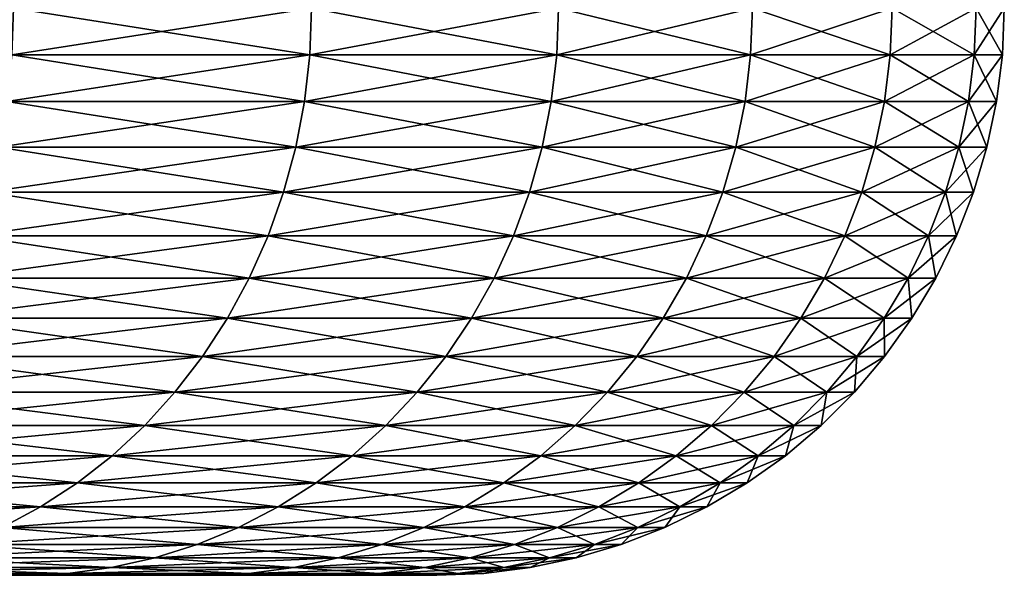
# Model space of a CAD drawing. Extents: x -30 to 30, y -35.1 to 0.
# Drawn here: x 4.8 to 5.5, y -35.1 to -34.7 of the extents above; entities that cross this region are included whole.
import ezdxf

# ---------------------------------------------------------------- set-up
doc = ezdxf.new("R2010")
doc.units = 0
doc.layers.add('L1', color=7, linetype='CONTINUOUS')

msp = doc.modelspace()

# ---------------------------------------------------------------- linework, layer by layer
at = {"layer": 'L1', "color": 7}
for points in [[(4.800385, -34.72803, -20.18166), (4.801577, -34.695, -20.18232), (5.011757, -34.695, -19.76546)], [(4.800385, -34.72803, -20.18166), (5.011757, -34.695, -19.76546), (5.010512, -34.72803, -19.76489)], [(5.010512, -34.72803, 19.76489), (4.801577, -34.695, 20.18232), (4.800385, -34.72803, 20.18166)], [(5.010512, -34.72803, 19.76489), (5.011757, -34.695, 19.76546), (4.801577, -34.695, 20.18232)], [(5.010512, -34.72803, -19.76489), (5.011757, -34.695, -19.76546), (5.185826, -34.695, -19.33227)], [(5.010512, -34.72803, -19.76489), (5.185826, -34.695, -19.33227), (5.184538, -34.72803, -19.33181)], [(5.184538, -34.72803, 19.33181), (5.011757, -34.695, 19.76546), (5.010512, -34.72803, 19.76489)], [(5.184538, -34.72803, 19.33181), (5.185826, -34.695, 19.33227), (5.011757, -34.695, 19.76546)], [(5.184538, -34.72803, -19.33181), (5.185826, -34.695, -19.33227), (5.322531, -34.695, -18.88588)], [(5.184538, -34.72803, -19.33181), (5.322531, -34.695, -18.88588), (5.321209, -34.72803, -18.88553)], [(5.321209, -34.72803, 18.88553), (5.185826, -34.695, 19.33227), (5.184538, -34.72803, 19.33181)], [(5.321209, -34.72803, 18.88553), (5.322531, -34.695, 18.88588), (5.185826, -34.695, 19.33227)], [(5.321209, -34.72803, -18.88553), (5.322531, -34.695, -18.88588), (5.420887, -34.695, -18.4295)], [(5.321209, -34.72803, -18.88553), (5.420887, -34.695, -18.4295), (5.419541, -34.72803, -18.42927)], [(5.419541, -34.72803, 18.42927), (5.322531, -34.695, 18.88588), (5.321209, -34.72803, 18.88553)], [(5.419541, -34.72803, 18.42927), (5.420887, -34.695, 18.4295), (5.322531, -34.695, 18.88588)], [(5.419541, -34.72803, -18.42927), (5.420887, -34.695, -18.4295), (5.480186, -34.695, -17.96643)], [(5.419541, -34.72803, -18.42927), (5.480186, -34.695, -17.96643), (5.478825, -34.72803, -17.96632)], [(5.478825, -34.72803, 17.96632), (5.420887, -34.695, 18.4295), (5.419541, -34.72803, 18.42927)], [(5.478825, -34.72803, 17.96632), (5.480186, -34.695, 17.96643), (5.420887, -34.695, 18.4295)], [(5.478825, -34.72803, -17.96632), (5.480186, -34.695, -17.96643), (5.5, -34.695, -17.5)], [(5.478825, -34.72803, -17.96632), (5.5, -34.695, -17.5), (5.498634, -34.72803, -17.5)], [(5.498634, -34.72803, 17.5), (5.480186, -34.695, 17.96643), (5.478825, -34.72803, 17.96632)], [(5.498634, -34.72803, 17.5), (5.5, -34.695, 17.5), (5.480186, -34.695, 17.96643)], [(5.5, -34.695, -17.5), (5.5, -34.695, 17.5), (5.498634, -34.72803, 17.5)], [(5.5, -34.695, -17.5), (5.498634, -34.72803, 17.5), (5.498634, -34.72803, -17.5)], [(4.796815, -34.76084, -20.17966), (4.800385, -34.72803, -20.18166), (5.010512, -34.72803, -19.76489)], [(4.796815, -34.76084, -20.17966), (5.010512, -34.72803, -19.76489), (5.006786, -34.76084, -19.76321)], [(5.006786, -34.76084, 19.76321), (4.800385, -34.72803, 20.18166), (4.796815, -34.76084, 20.17966)], [(5.006786, -34.76084, 19.76321), (5.010512, -34.72803, 19.76489), (4.800385, -34.72803, 20.18166)], [(5.006786, -34.76084, -19.76321), (5.010512, -34.72803, -19.76489), (5.184538, -34.72803, -19.33181)], [(5.006786, -34.76084, -19.76321), (5.184538, -34.72803, -19.33181), (5.180682, -34.76084, -19.33045)], [(5.180682, -34.76084, 19.33045), (5.010512, -34.72803, 19.76489), (5.006786, -34.76084, 19.76321)], [(5.180682, -34.76084, 19.33045), (5.184538, -34.72803, 19.33181), (5.010512, -34.72803, 19.76489)], [(5.180682, -34.76084, -19.33045), (5.184538, -34.72803, -19.33181), (5.321209, -34.72803, -18.88553)], [(5.180682, -34.76084, -19.33045), (5.321209, -34.72803, -18.88553), (5.317252, -34.76084, -18.8845)], [(5.317252, -34.76084, 18.8845), (5.184538, -34.72803, 19.33181), (5.180682, -34.76084, 19.33045)], [(5.317252, -34.76084, 18.8845), (5.321209, -34.72803, 18.88553), (5.184538, -34.72803, 19.33181)], [(5.317252, -34.76084, -18.8845), (5.321209, -34.72803, -18.88553), (5.419541, -34.72803, -18.42927)], [(5.317252, -34.76084, -18.8845), (5.419541, -34.72803, -18.42927), (5.41551, -34.76084, -18.42858)], [(5.41551, -34.76084, 18.42858), (5.321209, -34.72803, 18.88553), (5.317252, -34.76084, 18.8845)], [(5.41551, -34.76084, 18.42858), (5.419541, -34.72803, 18.42927), (5.321209, -34.72803, 18.88553)], [(5.41551, -34.76084, -18.42858), (5.419541, -34.72803, -18.42927), (5.478825, -34.72803, -17.96632)], [(5.41551, -34.76084, -18.42858), (5.478825, -34.72803, -17.96632), (5.47475, -34.76084, -17.96597)], [(5.47475, -34.76084, 17.96597), (5.419541, -34.72803, 18.42927), (5.41551, -34.76084, 18.42858)], [(5.47475, -34.76084, 17.96597), (5.478825, -34.72803, 17.96632), (5.419541, -34.72803, 18.42927)], [(5.47475, -34.76084, -17.96597), (5.478825, -34.72803, -17.96632), (5.498634, -34.72803, -17.5)], [(5.47475, -34.76084, -17.96597), (5.498634, -34.72803, -17.5), (5.494545, -34.76084, -17.5)], [(5.494545, -34.76084, 17.5), (5.478825, -34.72803, 17.96632), (5.47475, -34.76084, 17.96597)], [(5.494545, -34.76084, 17.5), (5.498634, -34.72803, 17.5), (5.478825, -34.72803, 17.96632)], [(5.498634, -34.72803, -17.5), (5.498634, -34.72803, 17.5), (5.494545, -34.76084, 17.5)], [(5.498634, -34.72803, -17.5), (5.494545, -34.76084, 17.5), (5.494545, -34.76084, -17.5)], [(4.790892, -34.79319, -20.17635), (4.796815, -34.76084, -20.17966), (5.006786, -34.76084, -19.76321)], [(4.790892, -34.79319, -20.17635), (5.006786, -34.76084, -19.76321), (5.000603, -34.79319, -19.76041)], [(5.000603, -34.79319, 19.76041), (4.796815, -34.76084, 20.17966), (4.790892, -34.79319, 20.17635)], [(5.000603, -34.79319, 19.76041), (5.006786, -34.76084, 19.76321), (4.796815, -34.76084, 20.17966)], [(5.000603, -34.79319, -19.76041), (5.006786, -34.76084, -19.76321), (5.180682, -34.76084, -19.33045)], [(5.000603, -34.79319, -19.76041), (5.180682, -34.76084, -19.33045), (5.174285, -34.79319, -19.32819)], [(5.174285, -34.79319, 19.32819), (5.006786, -34.76084, 19.76321), (5.000603, -34.79319, 19.76041)], [(5.174285, -34.79319, 19.32819), (5.180682, -34.76084, 19.33045), (5.006786, -34.76084, 19.76321)], [(5.174285, -34.79319, -19.32819), (5.180682, -34.76084, -19.33045), (5.317252, -34.76084, -18.8845)], [(5.174285, -34.79319, -19.32819), (5.317252, -34.76084, -18.8845), (5.310686, -34.79319, -18.88279)], [(5.310686, -34.79319, 18.88279), (5.180682, -34.76084, 19.33045), (5.174285, -34.79319, 19.32819)], [(5.310686, -34.79319, 18.88279), (5.317252, -34.76084, 18.8845), (5.180682, -34.76084, 19.33045)], [(5.310686, -34.79319, -18.88279), (5.317252, -34.76084, -18.8845), (5.41551, -34.76084, -18.42858)], [(5.310686, -34.79319, -18.88279), (5.41551, -34.76084, -18.42858), (5.408823, -34.79319, -18.42744)], [(5.408823, -34.79319, 18.42744), (5.317252, -34.76084, 18.8845), (5.310686, -34.79319, 18.88279)], [(5.408823, -34.79319, 18.42744), (5.41551, -34.76084, 18.42858), (5.317252, -34.76084, 18.8845)], [(5.408823, -34.79319, -18.42744), (5.41551, -34.76084, -18.42858), (5.47475, -34.76084, -17.96597)], [(5.408823, -34.79319, -18.42744), (5.47475, -34.76084, -17.96597), (5.46799, -34.79319, -17.9654)], [(5.46799, -34.79319, 17.9654), (5.41551, -34.76084, 18.42858), (5.408823, -34.79319, 18.42744)], [(5.46799, -34.79319, 17.9654), (5.47475, -34.76084, 17.96597), (5.41551, -34.76084, 18.42858)], [(5.46799, -34.79319, -17.9654), (5.47475, -34.76084, -17.96597), (5.494545, -34.76084, -17.5)], [(5.46799, -34.79319, -17.9654), (5.494545, -34.76084, -17.5), (5.48776, -34.79319, -17.5)], [(5.48776, -34.79319, 17.5), (5.47475, -34.76084, 17.96597), (5.46799, -34.79319, 17.9654)], [(5.48776, -34.79319, 17.5), (5.494545, -34.76084, 17.5), (5.47475, -34.76084, 17.96597)], [(5.494545, -34.76084, -17.5), (5.494545, -34.76084, 17.5), (5.48776, -34.79319, 17.5)], [(5.494545, -34.76084, -17.5), (5.48776, -34.79319, 17.5), (5.48776, -34.79319, -17.5)], [(4.782657, -34.82488, -20.17175), (4.790892, -34.79319, -20.17635), (5.000603, -34.79319, -19.76041)], [(4.782657, -34.82488, -20.17175), (5.000603, -34.79319, -19.76041), (4.992008, -34.82488, -19.75653)], [(4.992008, -34.82488, 19.75653), (4.790892, -34.79319, 20.17635), (4.782657, -34.82488, 20.17175)], [(4.992008, -34.82488, 19.75653), (5.000603, -34.79319, 19.76041), (4.790892, -34.79319, 20.17635)], [(4.992008, -34.82488, -19.75653), (5.000603, -34.79319, -19.76041), (5.174285, -34.79319, -19.32819)], [(4.992008, -34.82488, -19.75653), (5.174285, -34.79319, -19.32819), (5.165391, -34.82488, -19.32505)], [(5.165391, -34.82488, 19.32505), (5.000603, -34.79319, 19.76041), (4.992008, -34.82488, 19.75653)], [(5.165391, -34.82488, 19.32505), (5.174285, -34.79319, 19.32819), (5.000603, -34.79319, 19.76041)], [(5.165391, -34.82488, -19.32505), (5.174285, -34.79319, -19.32819), (5.310686, -34.79319, -18.88279)], [(5.165391, -34.82488, -19.32505), (5.310686, -34.79319, -18.88279), (5.301557, -34.82488, -18.88042)], [(5.301557, -34.82488, 18.88042), (5.174285, -34.79319, 19.32819), (5.165391, -34.82488, 19.32505)], [(5.301557, -34.82488, 18.88042), (5.310686, -34.79319, 18.88279), (5.174285, -34.79319, 19.32819)], [(5.301557, -34.82488, -18.88042), (5.310686, -34.79319, -18.88279), (5.408823, -34.79319, -18.42744)], [(5.301557, -34.82488, -18.88042), (5.408823, -34.79319, -18.42744), (5.399526, -34.82488, -18.42584)], [(5.399526, -34.82488, 18.42584), (5.310686, -34.79319, 18.88279), (5.301557, -34.82488, 18.88042)], [(5.399526, -34.82488, 18.42584), (5.408823, -34.79319, 18.42744), (5.310686, -34.79319, 18.88279)], [(5.399526, -34.82488, -18.42584), (5.408823, -34.79319, -18.42744), (5.46799, -34.79319, -17.9654)], [(5.399526, -34.82488, -18.42584), (5.46799, -34.79319, -17.9654), (5.458591, -34.82488, -17.96459)], [(5.458591, -34.82488, 17.96459), (5.408823, -34.79319, 18.42744), (5.399526, -34.82488, 18.42584)], [(5.458591, -34.82488, 17.96459), (5.46799, -34.79319, 17.9654), (5.408823, -34.79319, 18.42744)], [(5.458591, -34.82488, -17.96459), (5.46799, -34.79319, -17.9654), (5.48776, -34.79319, -17.5)], [(5.458591, -34.82488, -17.96459), (5.48776, -34.79319, -17.5), (5.478327, -34.82488, -17.5)], [(5.478327, -34.82488, 17.5), (5.46799, -34.79319, 17.9654), (5.458591, -34.82488, 17.96459)], [(5.478327, -34.82488, 17.5), (5.48776, -34.79319, 17.5), (5.46799, -34.79319, 17.9654)], [(5.48776, -34.79319, -17.5), (5.48776, -34.79319, 17.5), (5.478327, -34.82488, 17.5)], [(5.48776, -34.79319, -17.5), (5.478327, -34.82488, 17.5), (5.478327, -34.82488, -17.5)], [(4.772165, -34.85568, -20.16589), (4.782657, -34.82488, -20.17175), (4.992008, -34.82488, -19.75653)], [(4.772165, -34.85568, -20.16589), (4.992008, -34.82488, -19.75653), (4.981057, -34.85568, -19.75158)], [(4.981057, -34.85568, 19.75158), (4.782657, -34.82488, 20.17175), (4.772165, -34.85568, 20.16589)], [(4.981057, -34.85568, 19.75158), (4.992008, -34.82488, 19.75653), (4.782657, -34.82488, 20.17175)], [(4.981057, -34.85568, -19.75158), (4.992008, -34.82488, -19.75653), (5.165391, -34.82488, -19.32505)], [(4.981057, -34.85568, -19.75158), (5.165391, -34.82488, -19.32505), (5.15406, -34.85568, -19.32104)], [(5.15406, -34.85568, 19.32104), (4.992008, -34.82488, 19.75653), (4.981057, -34.85568, 19.75158)], [(5.15406, -34.85568, 19.32104), (5.165391, -34.82488, 19.32505), (4.992008, -34.82488, 19.75653)], [(5.15406, -34.85568, -19.32104), (5.165391, -34.82488, -19.32505), (5.301557, -34.82488, -18.88042)], [(5.15406, -34.85568, -19.32104), (5.301557, -34.82488, -18.88042), (5.289928, -34.85568, -18.87739)], [(5.289928, -34.85568, 18.87739), (5.165391, -34.82488, 19.32505), (5.15406, -34.85568, 19.32104)], [(5.289928, -34.85568, 18.87739), (5.301557, -34.82488, 18.88042), (5.165391, -34.82488, 19.32505)], [(5.289928, -34.85568, -18.87739), (5.301557, -34.82488, -18.88042), (5.399526, -34.82488, -18.42584)], [(5.289928, -34.85568, -18.87739), (5.399526, -34.82488, -18.42584), (5.387682, -34.85568, -18.42381)], [(5.387682, -34.85568, 18.42381), (5.301557, -34.82488, 18.88042), (5.289928, -34.85568, 18.87739)], [(5.387682, -34.85568, 18.42381), (5.399526, -34.82488, 18.42584), (5.301557, -34.82488, 18.88042)], [(5.387682, -34.85568, -18.42381), (5.399526, -34.82488, -18.42584), (5.458591, -34.82488, -17.96459)], [(5.387682, -34.85568, -18.42381), (5.458591, -34.82488, -17.96459), (5.446617, -34.85568, -17.96358)], [(5.446617, -34.85568, 17.96358), (5.399526, -34.82488, 18.42584), (5.387682, -34.85568, 18.42381)], [(5.446617, -34.85568, 17.96358), (5.458591, -34.82488, 17.96459), (5.399526, -34.82488, 18.42584)], [(5.446617, -34.85568, -17.96358), (5.458591, -34.82488, -17.96459), (5.478327, -34.82488, -17.5)], [(5.446617, -34.85568, -17.96358), (5.478327, -34.82488, -17.5), (5.466309, -34.85568, -17.5)], [(5.466309, -34.85568, 17.5), (5.458591, -34.82488, 17.96459), (5.446617, -34.85568, 17.96358)], [(5.466309, -34.85568, 17.5), (5.478327, -34.82488, 17.5), (5.458591, -34.82488, 17.96459)], [(5.478327, -34.82488, -17.5), (5.478327, -34.82488, 17.5), (5.466309, -34.85568, 17.5)], [(5.478327, -34.82488, -17.5), (5.466309, -34.85568, 17.5), (5.466309, -34.85568, -17.5)], [(4.759489, -34.88538, -20.15881), (4.772165, -34.85568, -20.16589), (4.981057, -34.85568, -19.75158)], [(4.759489, -34.88538, -20.15881), (4.981057, -34.85568, -19.75158), (4.967826, -34.88538, -19.7456)], [(4.967826, -34.88538, 19.7456), (4.772165, -34.85568, 20.16589), (4.759489, -34.88538, 20.15881)], [(4.967826, -34.88538, 19.7456), (4.981057, -34.85568, 19.75158), (4.772165, -34.85568, 20.16589)], [(4.967826, -34.88538, -19.7456), (4.981057, -34.85568, -19.75158), (5.15406, -34.85568, -19.32104)], [(4.967826, -34.88538, -19.7456), (5.15406, -34.85568, -19.32104), (5.140369, -34.88538, -19.31621)], [(5.140369, -34.88538, 19.31621), (4.981057, -34.85568, 19.75158), (4.967826, -34.88538, 19.7456)], [(5.140369, -34.88538, 19.31621), (5.15406, -34.85568, 19.32104), (4.981057, -34.85568, 19.75158)], [(5.140369, -34.88538, -19.31621), (5.15406, -34.85568, -19.32104), (5.289928, -34.85568, -18.87739)], [(5.140369, -34.88538, -19.31621), (5.289928, -34.85568, -18.87739), (5.275876, -34.88538, -18.87373)], [(5.275876, -34.88538, 18.87373), (5.15406, -34.85568, 19.32104), (5.140369, -34.88538, 19.31621)], [(5.275876, -34.88538, 18.87373), (5.289928, -34.85568, 18.87739), (5.15406, -34.85568, 19.32104)], [(5.275876, -34.88538, -18.87373), (5.289928, -34.85568, -18.87739), (5.387682, -34.85568, -18.42381)], [(5.275876, -34.88538, -18.87373), (5.387682, -34.85568, -18.42381), (5.37337, -34.88538, -18.42136)], [(5.37337, -34.88538, 18.42136), (5.289928, -34.85568, 18.87739), (5.275876, -34.88538, 18.87373)], [(5.37337, -34.88538, 18.42136), (5.387682, -34.85568, 18.42381), (5.289928, -34.85568, 18.87739)], [(5.37337, -34.88538, -18.42136), (5.387682, -34.85568, -18.42381), (5.446617, -34.85568, -17.96358)], [(5.37337, -34.88538, -18.42136), (5.446617, -34.85568, -17.96358), (5.432149, -34.88538, -17.96234)], [(5.432149, -34.88538, 17.96234), (5.387682, -34.85568, 18.42381), (5.37337, -34.88538, 18.42136)], [(5.432149, -34.88538, 17.96234), (5.446617, -34.85568, 17.96358), (5.387682, -34.85568, 18.42381)], [(5.432149, -34.88538, -17.96234), (5.446617, -34.85568, -17.96358), (5.466309, -34.85568, -17.5)], [(5.432149, -34.88538, -17.96234), (5.466309, -34.85568, -17.5), (5.45179, -34.88538, -17.5)], [(5.45179, -34.88538, 17.5), (5.446617, -34.85568, 17.96358), (5.432149, -34.88538, 17.96234)], [(5.45179, -34.88538, 17.5), (5.466309, -34.85568, 17.5), (5.446617, -34.85568, 17.96358)], [(5.466309, -34.85568, -17.5), (5.466309, -34.85568, 17.5), (5.45179, -34.88538, 17.5)], [(5.466309, -34.85568, -17.5), (5.45179, -34.88538, 17.5), (5.45179, -34.88538, -17.5)], [(4.744715, -34.91378, -20.15056), (4.759489, -34.88538, -20.15881), (4.967826, -34.88538, -19.7456)], [(4.744715, -34.91378, -20.15056), (4.967826, -34.88538, -19.7456), (4.952405, -34.91378, -19.73863)], [(4.952405, -34.91378, 19.73863), (4.759489, -34.88538, 20.15881), (4.744715, -34.91378, 20.15056)], [(4.952405, -34.91378, 19.73863), (4.967826, -34.88538, 19.7456), (4.759489, -34.88538, 20.15881)], [(4.952405, -34.91378, -19.73863), (4.967826, -34.88538, -19.7456), (5.140369, -34.88538, -19.31621)], [(4.952405, -34.91378, -19.73863), (5.140369, -34.88538, -19.31621), (5.124413, -34.91378, -19.31057)], [(5.124413, -34.91378, 19.31057), (4.967826, -34.88538, 19.7456), (4.952405, -34.91378, 19.73863)], [(5.124413, -34.91378, 19.31057), (5.140369, -34.88538, 19.31621), (4.967826, -34.88538, 19.7456)], [(5.124413, -34.91378, -19.31057), (5.140369, -34.88538, -19.31621), (5.275876, -34.88538, -18.87373)], [(5.124413, -34.91378, -19.31057), (5.275876, -34.88538, -18.87373), (5.259499, -34.91378, -18.86947)], [(5.259499, -34.91378, 18.86947), (5.140369, -34.88538, 19.31621), (5.124413, -34.91378, 19.31057)], [(5.259499, -34.91378, 18.86947), (5.275876, -34.88538, 18.87373), (5.140369, -34.88538, 19.31621)], [(5.259499, -34.91378, -18.86947), (5.275876, -34.88538, -18.87373), (5.37337, -34.88538, -18.42136)], [(5.259499, -34.91378, -18.86947), (5.37337, -34.88538, -18.42136), (5.356691, -34.91378, -18.4185)], [(5.356691, -34.91378, 18.4185), (5.275876, -34.88538, 18.87373), (5.259499, -34.91378, 18.86947)], [(5.356691, -34.91378, 18.4185), (5.37337, -34.88538, 18.42136), (5.275876, -34.88538, 18.87373)], [(5.356691, -34.91378, -18.4185), (5.37337, -34.88538, -18.42136), (5.432149, -34.88538, -17.96234)], [(5.356691, -34.91378, -18.4185), (5.432149, -34.88538, -17.96234), (5.415287, -34.91378, -17.96091)], [(5.415287, -34.91378, 17.96091), (5.37337, -34.88538, 18.42136), (5.356691, -34.91378, 18.4185)], [(5.415287, -34.91378, 17.96091), (5.432149, -34.88538, 17.96234), (5.37337, -34.88538, 18.42136)], [(5.415287, -34.91378, -17.96091), (5.432149, -34.88538, -17.96234), (5.45179, -34.88538, -17.5)], [(5.415287, -34.91378, -17.96091), (5.45179, -34.88538, -17.5), (5.434867, -34.91378, -17.5)], [(5.434867, -34.91378, 17.5), (5.432149, -34.88538, 17.96234), (5.415287, -34.91378, 17.96091)], [(5.434867, -34.91378, 17.5), (5.45179, -34.88538, 17.5), (5.432149, -34.88538, 17.96234)], [(5.45179, -34.88538, -17.5), (5.45179, -34.88538, 17.5), (5.434867, -34.91378, 17.5)], [(5.45179, -34.88538, -17.5), (5.434867, -34.91378, 17.5), (5.434867, -34.91378, -17.5)], [(4.727944, -34.94069, -20.14119), (4.744715, -34.91378, -20.15056), (4.952405, -34.91378, -19.73863)], [(4.727944, -34.94069, -20.14119), (4.952405, -34.91378, -19.73863), (4.9349, -34.94069, -19.73072)], [(4.9349, -34.94069, 19.73072), (4.744715, -34.91378, 20.15056), (4.727944, -34.94069, 20.14119)], [(4.9349, -34.94069, 19.73072), (4.952405, -34.91378, 19.73863), (4.744715, -34.91378, 20.15056)], [(4.9349, -34.94069, -19.73072), (4.952405, -34.91378, -19.73863), (5.124413, -34.91378, -19.31057)], [(4.9349, -34.94069, -19.73072), (5.124413, -34.91378, -19.31057), (5.1063, -34.94069, -19.30417)], [(5.1063, -34.94069, 19.30417), (4.952405, -34.91378, 19.73863), (4.9349, -34.94069, 19.73072)], [(5.1063, -34.94069, 19.30417), (5.124413, -34.91378, 19.31057), (4.952405, -34.91378, 19.73863)], [(5.1063, -34.94069, -19.30417), (5.124413, -34.91378, -19.31057), (5.259499, -34.91378, -18.86947)], [(5.1063, -34.94069, -19.30417), (5.259499, -34.91378, -18.86947), (5.240909, -34.94069, -18.86463)], [(5.240909, -34.94069, 18.86463), (5.124413, -34.91378, 19.31057), (5.1063, -34.94069, 19.30417)], [(5.240909, -34.94069, 18.86463), (5.259499, -34.91378, 18.86947), (5.124413, -34.91378, 19.31057)], [(5.240909, -34.94069, -18.86463), (5.259499, -34.91378, -18.86947), (5.356691, -34.91378, -18.4185)], [(5.240909, -34.94069, -18.86463), (5.356691, -34.91378, -18.4185), (5.337757, -34.94069, -18.41525)], [(5.337757, -34.94069, 18.41525), (5.259499, -34.91378, 18.86947), (5.240909, -34.94069, 18.86463)], [(5.337757, -34.94069, 18.41525), (5.356691, -34.91378, 18.4185), (5.259499, -34.91378, 18.86947)], [(5.337757, -34.94069, -18.41525), (5.356691, -34.91378, -18.4185), (5.415287, -34.91378, -17.96091)], [(5.337757, -34.94069, -18.41525), (5.415287, -34.91378, -17.96091), (5.396146, -34.94069, -17.95928)], [(5.396146, -34.94069, 17.95928), (5.356691, -34.91378, 18.4185), (5.337757, -34.94069, 18.41525)], [(5.396146, -34.94069, 17.95928), (5.415287, -34.91378, 17.96091), (5.356691, -34.91378, 18.4185)], [(5.396146, -34.94069, -17.95928), (5.415287, -34.91378, -17.96091), (5.434867, -34.91378, -17.5)], [(5.396146, -34.94069, -17.95928), (5.434867, -34.91378, -17.5), (5.415656, -34.94069, -17.5)], [(5.415656, -34.94069, 17.5), (5.415287, -34.91378, 17.96091), (5.396146, -34.94069, 17.95928)], [(5.415656, -34.94069, 17.5), (5.434867, -34.91378, 17.5), (5.415287, -34.91378, 17.96091)], [(5.434867, -34.91378, -17.5), (5.434867, -34.91378, 17.5), (5.415656, -34.94069, 17.5)], [(5.434867, -34.91378, -17.5), (5.415656, -34.94069, 17.5), (5.415656, -34.94069, -17.5)], [(4.709291, -34.96591, -20.13077), (4.727944, -34.94069, -20.14119), (4.9349, -34.94069, -19.73072)], [(4.709291, -34.96591, -20.13077), (4.9349, -34.94069, -19.73072), (4.91543, -34.96591, -19.72191)], [(4.91543, -34.96591, 19.72191), (4.727944, -34.94069, 20.14119), (4.709291, -34.96591, 20.13077)], [(4.91543, -34.96591, 19.72191), (4.9349, -34.94069, 19.73072), (4.727944, -34.94069, 20.14119)], [(4.91543, -34.96591, -19.72191), (4.9349, -34.94069, -19.73072), (5.1063, -34.94069, -19.30417)], [(4.91543, -34.96591, -19.72191), (5.1063, -34.94069, -19.30417), (5.086154, -34.96591, -19.29705)], [(5.086154, -34.96591, 19.29705), (4.9349, -34.94069, 19.73072), (4.91543, -34.96591, 19.72191)], [(5.086154, -34.96591, 19.29705), (5.1063, -34.94069, 19.30417), (4.9349, -34.94069, 19.73072)], [(5.086154, -34.96591, -19.29705), (5.1063, -34.94069, -19.30417), (5.240909, -34.94069, -18.86463)], [(5.086154, -34.96591, -19.29705), (5.240909, -34.94069, -18.86463), (5.220232, -34.96591, -18.85924)], [(5.220232, -34.96591, 18.85924), (5.1063, -34.94069, 19.30417), (5.086154, -34.96591, 19.29705)], [(5.220232, -34.96591, 18.85924), (5.240909, -34.94069, 18.86463), (5.1063, -34.94069, 19.30417)], [(5.220232, -34.96591, -18.85924), (5.240909, -34.94069, -18.86463), (5.337757, -34.94069, -18.41525)], [(5.220232, -34.96591, -18.85924), (5.337757, -34.94069, -18.41525), (5.316698, -34.96591, -18.41164)], [(5.316698, -34.96591, 18.41164), (5.240909, -34.94069, 18.86463), (5.220232, -34.96591, 18.85924)], [(5.316698, -34.96591, 18.41164), (5.337757, -34.94069, 18.41525), (5.240909, -34.94069, 18.86463)], [(5.316698, -34.96591, -18.41164), (5.337757, -34.94069, -18.41525), (5.396146, -34.94069, -17.95928)], [(5.316698, -34.96591, -18.41164), (5.396146, -34.94069, -17.95928), (5.374857, -34.96591, -17.95747)], [(5.374857, -34.96591, 17.95747), (5.337757, -34.94069, 18.41525), (5.316698, -34.96591, 18.41164)], [(5.374857, -34.96591, 17.95747), (5.396146, -34.94069, 17.95928), (5.337757, -34.94069, 18.41525)], [(5.374857, -34.96591, -17.95747), (5.396146, -34.94069, -17.95928), (5.415656, -34.94069, -17.5)], [(5.374857, -34.96591, -17.95747), (5.415656, -34.94069, -17.5), (5.39429, -34.96591, -17.5)], [(5.39429, -34.96591, 17.5), (5.396146, -34.94069, 17.95928), (5.374857, -34.96591, 17.95747)], [(5.415656, -34.94069, -17.5), (5.415656, -34.94069, 17.5), (5.39429, -34.96591, 17.5)], [(5.415656, -34.94069, -17.5), (5.39429, -34.96591, 17.5), (5.39429, -34.96591, -17.5)], [(5.39429, -34.96591, 17.5), (5.415656, -34.94069, 17.5), (5.396146, -34.94069, 17.95928)], [(4.688883, -34.98929, -20.11937), (4.709291, -34.96591, -20.13077), (4.91543, -34.96591, -19.72191)], [(4.688883, -34.98929, -20.11937), (4.91543, -34.96591, -19.72191), (4.894129, -34.98929, -19.71229)], [(4.894129, -34.98929, 19.71229), (4.709291, -34.96591, 20.13077), (4.688883, -34.98929, 20.11937)], [(4.894129, -34.98929, 19.71229), (4.91543, -34.96591, 19.72191), (4.709291, -34.96591, 20.13077)], [(4.894129, -34.98929, -19.71229), (4.91543, -34.96591, -19.72191), (5.086154, -34.96591, -19.29705)], [(4.894129, -34.98929, -19.71229), (5.086154, -34.96591, -19.29705), (5.064113, -34.98929, -19.28926)], [(5.064113, -34.98929, 19.28926), (4.91543, -34.96591, 19.72191), (4.894129, -34.98929, 19.71229)], [(5.064113, -34.98929, 19.28926), (5.086154, -34.96591, 19.29705), (4.91543, -34.96591, 19.72191)], [(5.064113, -34.98929, -19.28926), (5.086154, -34.96591, -19.29705), (5.220232, -34.96591, -18.85924)], [(5.064113, -34.98929, -19.28926), (5.220232, -34.96591, -18.85924), (5.197609, -34.98929, -18.85335)], [(5.197609, -34.98929, 18.85335), (5.086154, -34.96591, 19.29705), (5.064113, -34.98929, 19.28926)], [(5.197609, -34.98929, 18.85335), (5.220232, -34.96591, 18.85924), (5.086154, -34.96591, 19.29705)], [(5.197609, -34.98929, -18.85335), (5.220232, -34.96591, -18.85924), (5.316698, -34.96591, -18.41164)], [(5.197609, -34.98929, -18.85335), (5.316698, -34.96591, -18.41164), (5.293657, -34.98929, -18.40769)], [(5.293657, -34.98929, 18.40769), (5.220232, -34.96591, 18.85924), (5.197609, -34.98929, 18.85335)], [(5.293657, -34.98929, 18.40769), (5.316698, -34.96591, 18.41164), (5.220232, -34.96591, 18.85924)], [(5.293657, -34.98929, -18.40769), (5.316698, -34.96591, -18.41164), (5.374857, -34.96591, -17.95747)], [(5.293657, -34.98929, -18.40769), (5.374857, -34.96591, -17.95747), (5.351564, -34.98929, -17.95549)], [(5.351564, -34.98929, 17.95549), (5.316698, -34.96591, 18.41164), (5.293657, -34.98929, 18.40769)], [(5.351564, -34.98929, 17.95549), (5.374857, -34.96591, 17.95747), (5.316698, -34.96591, 18.41164)], [(5.351564, -34.98929, -17.95549), (5.374857, -34.96591, -17.95747), (5.39429, -34.96591, -17.5)], [(5.351564, -34.98929, -17.95549), (5.39429, -34.96591, -17.5), (5.370913, -34.98929, -17.5)], [(5.370913, -34.98929, 17.5), (5.374857, -34.96591, 17.95747), (5.351564, -34.98929, 17.95549)], [(5.39429, -34.96591, -17.5), (5.39429, -34.96591, 17.5), (5.370913, -34.98929, 17.5)], [(5.39429, -34.96591, -17.5), (5.370913, -34.98929, 17.5), (5.370913, -34.98929, -17.5)], [(5.370913, -34.98929, 17.5), (5.39429, -34.96591, 17.5), (5.374857, -34.96591, 17.95747)], [(4.666858, -35.01066, -20.10706), (4.688883, -34.98929, -20.11937), (4.894129, -34.98929, -19.71229)], [(4.666858, -35.01066, -20.10706), (4.894129, -34.98929, -19.71229), (4.871141, -35.01066, -19.70189)], [(4.871141, -35.01066, 19.70189), (4.688883, -34.98929, 20.11937), (4.666858, -35.01066, 20.10706)], [(4.871141, -35.01066, 19.70189), (4.894129, -34.98929, 19.71229), (4.688883, -34.98929, 20.11937)], [(4.871141, -35.01066, -19.70189), (4.894129, -34.98929, -19.71229), (5.064113, -34.98929, -19.28926)], [(4.871141, -35.01066, -19.70189), (5.064113, -34.98929, -19.28926), (5.040326, -35.01066, -19.28086)], [(5.040326, -35.01066, 19.28086), (4.894129, -34.98929, 19.71229), (4.871141, -35.01066, 19.70189)], [(5.040326, -35.01066, 19.28086), (5.064113, -34.98929, 19.28926), (4.894129, -34.98929, 19.71229)], [(5.040326, -35.01066, -19.28086), (5.064113, -34.98929, -19.28926), (5.197609, -34.98929, -18.85335)], [(5.040326, -35.01066, -19.28086), (5.197609, -34.98929, -18.85335), (5.173196, -35.01066, -18.847)], [(5.173196, -35.01066, 18.847), (5.064113, -34.98929, 19.28926), (5.040326, -35.01066, 19.28086)], [(5.173196, -35.01066, 18.847), (5.197609, -34.98929, 18.85335), (5.064113, -34.98929, 19.28926)], [(5.173196, -35.01066, -18.847), (5.197609, -34.98929, -18.85335), (5.293657, -34.98929, -18.40769)], [(5.173196, -35.01066, -18.847), (5.293657, -34.98929, -18.40769), (5.268792, -35.01066, -18.40343)], [(5.268792, -35.01066, 18.40343), (5.197609, -34.98929, 18.85335), (5.173196, -35.01066, 18.847)], [(5.268792, -35.01066, 18.40343), (5.293657, -34.98929, 18.40769), (5.197609, -34.98929, 18.85335)], [(5.268792, -35.01066, -18.40343), (5.293657, -34.98929, -18.40769), (5.351564, -34.98929, -17.95549)], [(5.268792, -35.01066, -18.40343), (5.351564, -34.98929, -17.95549), (5.326427, -35.01066, -17.95335)], [(5.326427, -35.01066, 17.95335), (5.293657, -34.98929, 18.40769), (5.268792, -35.01066, 18.40343)], [(5.326427, -35.01066, 17.95335), (5.351564, -34.98929, 17.95549), (5.293657, -34.98929, 18.40769)], [(5.326427, -35.01066, -17.95335), (5.351564, -34.98929, -17.95549), (5.370913, -34.98929, -17.5)], [(5.326427, -35.01066, -17.95335), (5.370913, -34.98929, -17.5), (5.345685, -35.01066, -17.5)], [(5.345685, -35.01066, 17.5), (5.351564, -34.98929, 17.95549), (5.326427, -35.01066, 17.95335)], [(5.370913, -34.98929, -17.5), (5.370913, -34.98929, 17.5), (5.345685, -35.01066, 17.5)], [(5.370913, -34.98929, -17.5), (5.345685, -35.01066, 17.5), (5.345685, -35.01066, -17.5)], [(5.345685, -35.01066, 17.5), (5.370913, -34.98929, 17.5), (5.351564, -34.98929, 17.95549)], [(4.643369, -35.02987, -20.09394), (4.666858, -35.01066, -20.10706), (4.871141, -35.01066, -19.70189)], [(4.643369, -35.02987, -20.09394), (4.871141, -35.01066, -19.70189), (4.846623, -35.02987, -19.69081)], [(4.846623, -35.02987, 19.69081), (4.666858, -35.01066, 20.10706), (4.643369, -35.02987, 20.09394)], [(4.846623, -35.02987, 19.69081), (4.871141, -35.01066, 19.70189), (4.666858, -35.01066, 20.10706)], [(4.846623, -35.02987, -19.69081), (4.871141, -35.01066, -19.70189), (5.040326, -35.01066, -19.28086)], [(4.846623, -35.02987, -19.69081), (5.040326, -35.01066, -19.28086), (5.014957, -35.02987, -19.2719)], [(5.014957, -35.02987, 19.2719), (4.871141, -35.01066, 19.70189), (4.846623, -35.02987, 19.69081)], [(5.014957, -35.02987, 19.2719), (5.040326, -35.01066, 19.28086), (4.871141, -35.01066, 19.70189)], [(5.014957, -35.02987, -19.2719), (5.040326, -35.01066, -19.28086), (5.173196, -35.01066, -18.847)], [(5.014957, -35.02987, -19.2719), (5.173196, -35.01066, -18.847), (5.147158, -35.02987, -18.84022)], [(5.147158, -35.02987, 18.84022), (5.040326, -35.01066, 19.28086), (5.014957, -35.02987, 19.2719)], [(5.147158, -35.02987, 18.84022), (5.173196, -35.01066, 18.847), (5.040326, -35.01066, 19.28086)], [(5.147158, -35.02987, -18.84022), (5.173196, -35.01066, -18.847), (5.268792, -35.01066, -18.40343)], [(5.147158, -35.02987, -18.84022), (5.268792, -35.01066, -18.40343), (5.242274, -35.02987, -18.39888)], [(5.242274, -35.02987, 18.39888), (5.173196, -35.01066, 18.847), (5.147158, -35.02987, 18.84022)], [(5.242274, -35.02987, 18.39888), (5.268792, -35.01066, 18.40343), (5.173196, -35.01066, 18.847)], [(5.242274, -35.02987, -18.39888), (5.268792, -35.01066, -18.40343), (5.326427, -35.01066, -17.95335)], [(5.242274, -35.02987, -18.39888), (5.326427, -35.01066, -17.95335), (5.299618, -35.02987, -17.95106)], [(5.299618, -35.02987, 17.95106), (5.268792, -35.01066, 18.40343), (5.242274, -35.02987, 18.39888)], [(5.299618, -35.02987, 17.95106), (5.326427, -35.01066, 17.95335), (5.268792, -35.01066, 18.40343)], [(5.299618, -35.02987, -17.95106), (5.326427, -35.01066, -17.95335), (5.345685, -35.01066, -17.5)], [(5.299618, -35.02987, -17.95106), (5.345685, -35.01066, -17.5), (5.318779, -35.02987, -17.5)], [(5.318779, -35.02987, 17.5), (5.326427, -35.01066, 17.95335), (5.299618, -35.02987, 17.95106)], [(5.345685, -35.01066, -17.5), (5.345685, -35.01066, 17.5), (5.318779, -35.02987, 17.5)], [(5.345685, -35.01066, -17.5), (5.318779, -35.02987, 17.5), (5.318779, -35.02987, -17.5)], [(5.318779, -35.02987, 17.5), (5.345685, -35.01066, 17.5), (5.326427, -35.01066, 17.95335)], [(4.618575, -35.04679, -20.08009), (4.643369, -35.02987, -20.09394), (4.846623, -35.02987, -19.69081)], [(4.618575, -35.04679, -20.08009), (4.846623, -35.02987, -19.69081), (4.820744, -35.04679, -19.67911)], [(4.820744, -35.04679, 19.67911), (4.643369, -35.02987, 20.09394), (4.618575, -35.04679, 20.08009)], [(4.820744, -35.04679, 19.67911), (4.846623, -35.02987, 19.69081), (4.643369, -35.02987, 20.09394)], [(4.820744, -35.04679, -19.67911), (4.846623, -35.02987, -19.69081), (5.014957, -35.02987, -19.2719)], [(4.820744, -35.04679, -19.67911), (5.014957, -35.02987, -19.2719), (4.988179, -35.04679, -19.26243)], [(4.988179, -35.04679, 19.26243), (4.846623, -35.02987, 19.69081), (4.820744, -35.04679, 19.67911)], [(4.988179, -35.04679, 19.26243), (5.014957, -35.02987, 19.2719), (4.846623, -35.02987, 19.69081)], [(4.988179, -35.04679, -19.26243), (5.014957, -35.02987, -19.2719), (5.147158, -35.02987, -18.84022)], [(4.988179, -35.04679, -19.26243), (5.147158, -35.02987, -18.84022), (5.119674, -35.04679, -18.83306)], [(5.119674, -35.04679, 18.83306), (5.014957, -35.02987, 19.2719), (4.988179, -35.04679, 19.26243)], [(5.119674, -35.04679, 18.83306), (5.147158, -35.02987, 18.84022), (5.014957, -35.02987, 19.2719)], [(5.119674, -35.04679, -18.83306), (5.147158, -35.02987, -18.84022), (5.242274, -35.02987, -18.39888)], [(5.119674, -35.04679, -18.83306), (5.242274, -35.02987, -18.39888), (5.214282, -35.04679, -18.39408)], [(5.214282, -35.04679, 18.39408), (5.147158, -35.02987, 18.84022), (5.119674, -35.04679, 18.83306)], [(5.214282, -35.04679, 18.39408), (5.242274, -35.02987, 18.39888), (5.147158, -35.02987, 18.84022)], [(5.214282, -35.04679, -18.39408), (5.242274, -35.02987, -18.39888), (5.299618, -35.02987, -17.95106)], [(5.214282, -35.04679, -18.39408), (5.299618, -35.02987, -17.95106), (5.27132, -35.04679, -17.94866)], [(5.27132, -35.04679, 17.94866), (5.242274, -35.02987, 18.39888), (5.214282, -35.04679, 18.39408)], [(5.27132, -35.04679, 17.94866), (5.299618, -35.02987, 17.95106), (5.242274, -35.02987, 18.39888)], [(5.27132, -35.04679, -17.94866), (5.299618, -35.02987, -17.95106), (5.318779, -35.02987, -17.5)], [(5.27132, -35.04679, -17.94866), (5.318779, -35.02987, -17.5), (5.290379, -35.04679, -17.5)], [(5.290379, -35.04679, 17.5), (5.299618, -35.02987, 17.95106), (5.27132, -35.04679, 17.94866)], [(5.318779, -35.02987, -17.5), (5.318779, -35.02987, 17.5), (5.290379, -35.04679, 17.5)], [(5.318779, -35.02987, -17.5), (5.290379, -35.04679, 17.5), (5.290379, -35.04679, -17.5)], [(5.290379, -35.04679, 17.5), (5.318779, -35.02987, 17.5), (5.299618, -35.02987, 17.95106)], [(4.592646, -35.06131, -20.06561), (4.618575, -35.04679, -20.08009), (4.820744, -35.04679, -19.67911)], [(4.592646, -35.06131, -20.06561), (4.820744, -35.04679, -19.67911), (4.79368, -35.06131, -19.66688)], [(4.79368, -35.06131, 19.66688), (4.820744, -35.04679, 19.67911), (4.618575, -35.04679, 20.08009)], [(4.79368, -35.06131, -19.66688), (4.820744, -35.04679, -19.67911), (4.988179, -35.04679, -19.26243)], [(4.79368, -35.06131, -19.66688), (4.988179, -35.04679, -19.26243), (4.960175, -35.06131, -19.25254)], [(4.960175, -35.06131, 19.25254), (4.820744, -35.04679, 19.67911), (4.79368, -35.06131, 19.66688)], [(4.960175, -35.06131, 19.25254), (4.988179, -35.04679, 19.26243), (4.820744, -35.04679, 19.67911)], [(4.960175, -35.06131, -19.25254), (4.988179, -35.04679, -19.26243), (5.119674, -35.04679, -18.83306)], [(4.960175, -35.06131, -19.25254), (5.119674, -35.04679, -18.83306), (5.090931, -35.06131, -18.82558)], [(5.090931, -35.06131, 18.82558), (4.988179, -35.04679, 19.26243), (4.960175, -35.06131, 19.25254)], [(5.090931, -35.06131, 18.82558), (5.119674, -35.04679, 18.83306), (4.988179, -35.04679, 19.26243)], [(5.090931, -35.06131, -18.82558), (5.119674, -35.04679, -18.83306), (5.214282, -35.04679, -18.39408)], [(5.090931, -35.06131, -18.82558), (5.214282, -35.04679, -18.39408), (5.185008, -35.06131, -18.38906)], [(5.185008, -35.06131, 18.38906), (5.119674, -35.04679, 18.83306), (5.090931, -35.06131, 18.82558)], [(5.185008, -35.06131, 18.38906), (5.214282, -35.04679, 18.39408), (5.119674, -35.04679, 18.83306)], [(5.185008, -35.06131, -18.38906), (5.214282, -35.04679, -18.39408), (5.27132, -35.04679, -17.94866)], [(5.185008, -35.06131, -18.38906), (5.27132, -35.04679, -17.94866), (5.241727, -35.06131, -17.94614)], [(5.241727, -35.06131, 17.94614), (5.214282, -35.04679, 18.39408), (5.185008, -35.06131, 18.38906)], [(5.241727, -35.06131, 17.94614), (5.27132, -35.04679, 17.94866), (5.214282, -35.04679, 18.39408)], [(5.241727, -35.06131, -17.94614), (5.27132, -35.04679, -17.94866), (5.290379, -35.04679, -17.5)], [(5.241727, -35.06131, -17.94614), (5.290379, -35.04679, -17.5), (5.260678, -35.06131, -17.5)], [(5.260678, -35.06131, 17.5), (5.27132, -35.04679, 17.94866), (5.241727, -35.06131, 17.94614)], [(5.290379, -35.04679, -17.5), (5.290379, -35.04679, 17.5), (5.260678, -35.06131, 17.5)], [(5.290379, -35.04679, -17.5), (5.260678, -35.06131, 17.5), (5.260678, -35.06131, -17.5)], [(5.260678, -35.06131, 17.5), (5.290379, -35.04679, 17.5), (5.27132, -35.04679, 17.94866)], [(4.765615, -35.07333, -19.65419), (4.79368, -35.06131, -19.66688), (4.960175, -35.06131, -19.25254)], [(4.765615, -35.07333, -19.65419), (4.960175, -35.06131, -19.25254), (4.931136, -35.07333, -19.24228)], [(4.931136, -35.07333, 19.24228), (4.79368, -35.06131, 19.66688), (4.765615, -35.07333, 19.65419)], [(4.931136, -35.07333, 19.24228), (4.960175, -35.06131, 19.25254), (4.79368, -35.06131, 19.66688)], [(4.931136, -35.07333, -19.24228), (4.960175, -35.06131, -19.25254), (5.090931, -35.06131, -18.82558)], [(4.931136, -35.07333, -19.24228), (5.090931, -35.06131, -18.82558), (5.061127, -35.07333, -18.81781)], [(5.061127, -35.07333, 18.81781), (4.960175, -35.06131, 19.25254), (4.931136, -35.07333, 19.24228)], [(5.061127, -35.07333, 18.81781), (5.090931, -35.06131, 18.82558), (4.960175, -35.06131, 19.25254)], [(5.061127, -35.07333, -18.81781), (5.090931, -35.06131, -18.82558), (5.185008, -35.06131, -18.38906)], [(5.061127, -35.07333, -18.81781), (5.185008, -35.06131, -18.38906), (5.154653, -35.07333, -18.38385)], [(5.154653, -35.07333, 18.38385), (5.090931, -35.06131, 18.82558), (5.061127, -35.07333, 18.81781)], [(5.154653, -35.07333, 18.38385), (5.185008, -35.06131, 18.38906), (5.090931, -35.06131, 18.82558)], [(5.154653, -35.07333, -18.38385), (5.185008, -35.06131, -18.38906), (5.241727, -35.06131, -17.94614)], [(5.154653, -35.07333, -18.38385), (5.241727, -35.06131, -17.94614), (5.211039, -35.07333, -17.94353)], [(5.211039, -35.07333, 17.94353), (5.185008, -35.06131, 18.38906), (5.154653, -35.07333, 18.38385)], [(5.211039, -35.07333, 17.94353), (5.241727, -35.06131, 17.94614), (5.185008, -35.06131, 18.38906)], [(5.211039, -35.07333, -17.94353), (5.241727, -35.06131, -17.94614), (5.260678, -35.06131, -17.5)], [(5.211039, -35.07333, -17.94353), (5.260678, -35.06131, -17.5), (5.22988, -35.07333, -17.5)], [(5.22988, -35.07333, 17.5), (5.241727, -35.06131, 17.94614), (5.211039, -35.07333, 17.94353)], [(5.260678, -35.06131, -17.5), (5.260678, -35.06131, 17.5), (5.22988, -35.07333, 17.5)], [(5.260678, -35.06131, -17.5), (5.22988, -35.07333, 17.5), (5.22988, -35.07333, -17.5)], [(5.22988, -35.07333, 17.5), (5.260678, -35.06131, 17.5), (5.241727, -35.06131, 17.94614)], [(4.736742, -35.08276, -19.64114), (4.765615, -35.07333, -19.65419), (4.931136, -35.07333, -19.24228)], [(4.736742, -35.08276, -19.64114), (4.931136, -35.07333, -19.24228), (4.90126, -35.08276, -19.23173)], [(4.90126, -35.08276, 19.23173), (4.765615, -35.07333, 19.65419), (4.736742, -35.08276, 19.64114)], [(4.90126, -35.08276, 19.23173), (4.931136, -35.07333, 19.24228), (4.765615, -35.07333, 19.65419)], [(4.90126, -35.08276, -19.23173), (4.931136, -35.07333, -19.24228), (5.061127, -35.07333, -18.81781)], [(4.90126, -35.08276, -19.23173), (5.061127, -35.07333, -18.81781), (5.030464, -35.08276, -18.80983)], [(5.030464, -35.08276, 18.80983), (4.931136, -35.07333, 19.24228), (4.90126, -35.08276, 19.23173)], [(5.030464, -35.08276, 18.80983), (5.061127, -35.07333, 18.81781), (4.931136, -35.07333, 19.24228)], [(5.030464, -35.08276, -18.80983), (5.061127, -35.07333, -18.81781), (5.154653, -35.07333, -18.38385)], [(5.030464, -35.08276, -18.80983), (5.154653, -35.07333, -18.38385), (5.123423, -35.08276, -18.3785)], [(5.123423, -35.08276, 18.3785), (5.061127, -35.07333, 18.81781), (5.030464, -35.08276, 18.80983)], [(5.123423, -35.08276, 18.3785), (5.154653, -35.07333, 18.38385), (5.061127, -35.07333, 18.81781)], [(5.123423, -35.08276, -18.3785), (5.154653, -35.07333, -18.38385), (5.211039, -35.07333, -17.94353)], [(5.123423, -35.08276, -18.3785), (5.211039, -35.07333, -17.94353), (5.179468, -35.08276, -17.94084)], [(5.179468, -35.08276, 17.94084), (5.154653, -35.07333, 18.38385), (5.123423, -35.08276, 18.3785)], [(5.179468, -35.08276, 17.94084), (5.211039, -35.07333, 17.94353), (5.154653, -35.07333, 18.38385)], [(5.179468, -35.08276, -17.94084), (5.211039, -35.07333, -17.94353), (5.22988, -35.07333, -17.5)], [(5.179468, -35.08276, -17.94084), (5.22988, -35.07333, -17.5), (5.198194, -35.08276, -17.5)], [(5.198194, -35.08276, 17.5), (5.211039, -35.07333, 17.94353), (5.179468, -35.08276, 17.94084)], [(5.22988, -35.07333, -17.5), (5.22988, -35.07333, 17.5), (5.198194, -35.08276, 17.5)], [(5.22988, -35.07333, -17.5), (5.198194, -35.08276, 17.5), (5.198194, -35.08276, -17.5)], [(5.198194, -35.08276, 17.5), (5.22988, -35.07333, 17.5), (5.211039, -35.07333, 17.94353)], [(4.707259, -35.08954, -19.62782), (4.736742, -35.08276, -19.64114), (4.90126, -35.08276, -19.23173)], [(4.707259, -35.08954, -19.62782), (4.90126, -35.08276, -19.23173), (4.870752, -35.08954, -19.22095)], [(4.870752, -35.08954, 19.22095), (4.736742, -35.08276, 19.64114), (4.707259, -35.08954, 19.62782)], [(4.870752, -35.08954, 19.22095), (4.90126, -35.08276, 19.23173), (4.736742, -35.08276, 19.64114)], [(4.870752, -35.08954, -19.22095), (4.90126, -35.08276, -19.23173), (5.030464, -35.08276, -18.80983)], [(4.870752, -35.08954, -19.22095), (5.030464, -35.08276, -18.80983), (4.999151, -35.08954, -18.80168)], [(4.999151, -35.08954, 18.80168), (4.90126, -35.08276, 19.23173), (4.870752, -35.08954, 19.22095)], [(4.999151, -35.08954, 18.80168), (5.030464, -35.08276, 18.80983), (4.90126, -35.08276, 19.23173)], [(4.999151, -35.08954, -18.80168), (5.030464, -35.08276, -18.80983), (5.123423, -35.08276, -18.3785)], [(4.999151, -35.08954, -18.80168), (5.123423, -35.08276, -18.3785), (5.091532, -35.08954, -18.37303)], [(5.091532, -35.08954, 18.37303), (5.030464, -35.08276, 18.80983), (4.999151, -35.08954, 18.80168)], [(5.091532, -35.08954, 18.37303), (5.123423, -35.08276, 18.3785), (5.030464, -35.08276, 18.80983)], [(5.091532, -35.08954, -18.37303), (5.123423, -35.08276, -18.3785), (5.179468, -35.08276, -17.94084)], [(5.091532, -35.08954, -18.37303), (5.179468, -35.08276, -17.94084), (5.147228, -35.08954, -17.93809)], [(5.147228, -35.08954, 17.93809), (5.123423, -35.08276, 18.3785), (5.091532, -35.08954, 18.37303)], [(5.147228, -35.08954, 17.93809), (5.179468, -35.08276, 17.94084), (5.123423, -35.08276, 18.3785)], [(5.147228, -35.08954, -17.93809), (5.179468, -35.08276, -17.94084), (5.198194, -35.08276, -17.5)], [(5.147228, -35.08954, -17.93809), (5.198194, -35.08276, -17.5), (5.165838, -35.08954, -17.5)], [(5.165838, -35.08954, 17.5), (5.179468, -35.08276, 17.94084), (5.147228, -35.08954, 17.93809)], [(5.198194, -35.08276, -17.5), (5.198194, -35.08276, 17.5), (5.165838, -35.08954, 17.5)], [(5.198194, -35.08276, -17.5), (5.165838, -35.08954, 17.5), (5.165838, -35.08954, -17.5)], [(5.165838, -35.08954, 17.5), (5.198194, -35.08276, 17.5), (5.179468, -35.08276, 17.94084)], [(4.677365, -35.09363, -19.6143), (4.707259, -35.08954, -19.62782), (4.870752, -35.08954, -19.22095)], [(4.677365, -35.09363, -19.6143), (4.870752, -35.08954, -19.22095), (4.83982, -35.09363, -19.21002)], [(4.83982, -35.09363, 19.21002), (4.707259, -35.08954, 19.62782), (4.677365, -35.09363, 19.6143)], [(4.83982, -35.09363, 19.21002), (4.870752, -35.08954, 19.22095), (4.707259, -35.08954, 19.62782)], [(4.83982, -35.09363, -19.21002), (4.870752, -35.08954, -19.22095), (4.999151, -35.08954, -18.80168)], [(4.83982, -35.09363, -19.21002), (4.999151, -35.08954, -18.80168), (4.967404, -35.09363, -18.79341)], [(4.967404, -35.09363, 18.79341), (4.870752, -35.08954, 19.22095), (4.83982, -35.09363, 19.21002)], [(4.967404, -35.09363, 18.79341), (4.999151, -35.08954, 18.80168), (4.870752, -35.08954, 19.22095)], [(4.967404, -35.09363, -18.79341), (4.999151, -35.08954, -18.80168), (5.091532, -35.08954, -18.37303)], [(4.967404, -35.09363, -18.79341), (5.091532, -35.08954, -18.37303), (5.059198, -35.09363, -18.36749)], [(5.059198, -35.09363, 18.36749), (4.999151, -35.08954, 18.80168), (4.967404, -35.09363, 18.79341)], [(5.059198, -35.09363, 18.36749), (5.091532, -35.08954, 18.37303), (4.999151, -35.08954, 18.80168)], [(5.059198, -35.09363, -18.36749), (5.091532, -35.08954, -18.37303), (5.147228, -35.08954, -17.93809)], [(5.059198, -35.09363, -18.36749), (5.147228, -35.08954, -17.93809), (5.11454, -35.09363, -17.93531)], [(5.11454, -35.09363, 17.93531), (5.091532, -35.08954, 18.37303), (5.059198, -35.09363, 18.36749)], [(5.11454, -35.09363, 17.93531), (5.147228, -35.08954, 17.93809), (5.091532, -35.08954, 18.37303)], [(5.11454, -35.09363, -17.93531), (5.147228, -35.08954, -17.93809), (5.165838, -35.08954, -17.5)], [(5.11454, -35.09363, -17.93531), (5.165838, -35.08954, -17.5), (5.133032, -35.09363, -17.5)], [(5.133032, -35.09363, 17.5), (5.147228, -35.08954, 17.93809), (5.11454, -35.09363, 17.93531)], [(5.165838, -35.08954, -17.5), (5.165838, -35.08954, 17.5), (5.133032, -35.09363, 17.5)], [(5.165838, -35.08954, -17.5), (5.133032, -35.09363, 17.5), (5.133032, -35.09363, -17.5)], [(5.133032, -35.09363, 17.5), (5.165838, -35.08954, 17.5), (5.147228, -35.08954, 17.93809)], [(-5.1, -35.095, 17.5), (5.1, -35.095, 17.5), (5.081627, -35.095, 17.93251)], [(4.647265, -35.095, 19.6007), (-5.1, -35.095, 17.5), (4.808675, -35.095, 19.19901)], [(5.081627, -35.095, 17.93251), (5.026641, -35.095, 18.3619), (-5.1, -35.095, 17.5)], [(-5.1, -35.095, 17.5), (5.026641, -35.095, 18.3619), (4.935438, -35.095, 18.78509)], [(-5.1, -35.095, 17.5), (4.935438, -35.095, 18.78509), (4.808675, -35.095, 19.19901)], [(5.1, -35.095, 17.5), (-5.1, -35.095, 17.5), (5.1, -35.095, -17.5)], [(5.1, -35.095, -17.5), (-5.1, -35.095, 17.5), (-5.1, -35.095, -17.5)], [(5.1, -35.095, -17.5), (-5.1, -35.095, -17.5), (-5.081627, -35.095, -17.93251)], [(-5.026641, -35.095, -18.3619), (5.1, -35.095, -17.5), (-5.081627, -35.095, -17.93251)], [(-5.026641, -35.095, -18.3619), (-4.935438, -35.095, -18.78509), (5.1, -35.095, -17.5)], [(-4.935438, -35.095, -18.78509), (-4.808675, -35.095, -19.19901), (5.1, -35.095, -17.5)], [(5.1, -35.095, -17.5), (-4.808675, -35.095, -19.19901), (-4.647265, -35.095, -19.6007)], [(5.1, -35.095, -17.5), (-4.647265, -35.095, -19.6007), (-4.452372, -35.095, -19.98724)], [(5.1, -35.095, -17.5), (-4.452372, -35.095, -19.98724), (-4.225399, -35.095, -20.35587)], [(-4.225399, -35.095, -20.35587), (-3.967982, -35.095, -20.70392), (5.1, -35.095, -17.5)], [(5.1, -35.095, -17.5), (-3.967982, -35.095, -20.70392), (-3.681976, -35.095, -21.02889)], [(5.1, -35.095, -17.5), (-3.681976, -35.095, -21.02889), (-3.369441, -35.095, -21.32843)], [(-3.369441, -35.095, -21.32843), (-3.032629, -35.095, -21.60039), (5.1, -35.095, -17.5)], [(5.1, -35.095, -17.5), (-3.032629, -35.095, -21.60039), (-2.673967, -35.095, -21.8428)], [(5.1, -35.095, -17.5), (-2.673967, -35.095, -21.8428), (-2.296039, -35.095, -22.05392)], [(-2.296039, -35.095, -22.05392), (-1.901568, -35.095, -22.23223), (5.1, -35.095, -17.5)], [(-1.901568, -35.095, -22.23223), (-1.493396, -35.095, -22.37645), (5.1, -35.095, -17.5)], [(5.1, -35.095, -17.5), (-1.493396, -35.095, -22.37645), (-1.074464, -35.095, -22.48553)], [(5.1, -35.095, -17.5), (-1.074464, -35.095, -22.48553), (-0.647791, -35.095, -22.55869)], [(-0.647791, -35.095, -22.55869), (-0.21645, -35.095, -22.59541), (5.1, -35.095, -17.5)], [(5.1, -35.095, -17.5), (-0.21645, -35.095, -22.59541), (0.21645, -35.095, -22.59541)], [(5.1, -35.095, -17.5), (0.21645, -35.095, -22.59541), (0.647791, -35.095, -22.55869)], [(0.647791, -35.095, -22.55869), (1.074464, -35.095, -22.48553), (5.1, -35.095, -17.5)], [(5.1, -35.095, -17.5), (1.074464, -35.095, -22.48553), (1.493396, -35.095, -22.37645)], [(4.647265, -35.095, -19.6007), (4.808675, -35.095, -19.19901), (1.493396, -35.095, -22.37645)], [(1.493396, -35.095, -22.37645), (4.808675, -35.095, -19.19901), (4.935438, -35.095, -18.78509)], [(1.493396, -35.095, -22.37645), (4.935438, -35.095, -18.78509), (5.026641, -35.095, -18.3619)], [(5.1, -35.095, -17.5), (1.493396, -35.095, -22.37645), (5.081627, -35.095, -17.93251)], [(5.081627, -35.095, -17.93251), (1.493396, -35.095, -22.37645), (5.026641, -35.095, -18.3619)], [(4.647265, -35.095, -19.6007), (4.677365, -35.09363, -19.6143), (4.83982, -35.09363, -19.21002)], [(4.647265, -35.095, -19.6007), (4.83982, -35.09363, -19.21002), (4.808675, -35.095, -19.19901)], [(4.808675, -35.095, 19.19901), (4.677365, -35.09363, 19.6143), (4.647265, -35.095, 19.6007)], [(4.808675, -35.095, 19.19901), (4.83982, -35.09363, 19.21002), (4.677365, -35.09363, 19.6143)], [(4.808675, -35.095, -19.19901), (4.83982, -35.09363, -19.21002), (4.967404, -35.09363, -18.79341)], [(4.808675, -35.095, -19.19901), (4.967404, -35.09363, -18.79341), (4.935438, -35.095, -18.78509)], [(4.935438, -35.095, 18.78509), (4.83982, -35.09363, 19.21002), (4.808675, -35.095, 19.19901)], [(4.935438, -35.095, 18.78509), (4.967404, -35.09363, 18.79341), (4.83982, -35.09363, 19.21002)], [(4.935438, -35.095, -18.78509), (4.967404, -35.09363, -18.79341), (5.059198, -35.09363, -18.36749)], [(4.935438, -35.095, -18.78509), (5.059198, -35.09363, -18.36749), (5.026641, -35.095, -18.3619)], [(5.026641, -35.095, 18.3619), (4.967404, -35.09363, 18.79341), (4.935438, -35.095, 18.78509)], [(5.026641, -35.095, 18.3619), (5.059198, -35.09363, 18.36749), (4.967404, -35.09363, 18.79341)], [(5.026641, -35.095, -18.3619), (5.059198, -35.09363, -18.36749), (5.11454, -35.09363, -17.93531)], [(5.026641, -35.095, -18.3619), (5.11454, -35.09363, -17.93531), (5.081627, -35.095, -17.93251)], [(5.081627, -35.095, 17.93251), (5.059198, -35.09363, 18.36749), (5.026641, -35.095, 18.3619)], [(5.081627, -35.095, 17.93251), (5.11454, -35.09363, 17.93531), (5.059198, -35.09363, 18.36749)], [(5.081627, -35.095, -17.93251), (5.11454, -35.09363, -17.93531), (5.133032, -35.09363, -17.5)], [(5.081627, -35.095, -17.93251), (5.133032, -35.09363, -17.5), (5.1, -35.095, -17.5)], [(5.1, -35.095, 17.5), (5.11454, -35.09363, 17.93531), (5.081627, -35.095, 17.93251)], [(5.133032, -35.09363, -17.5), (5.133032, -35.09363, 17.5), (5.1, -35.095, 17.5)], [(5.133032, -35.09363, -17.5), (5.1, -35.095, 17.5), (5.1, -35.095, -17.5)], [(5.1, -35.095, 17.5), (5.133032, -35.09363, 17.5), (5.11454, -35.09363, 17.93531)]]:
    msp.add_3dface(points, dxfattribs=at)

doc.saveas('drawing.dxf')
